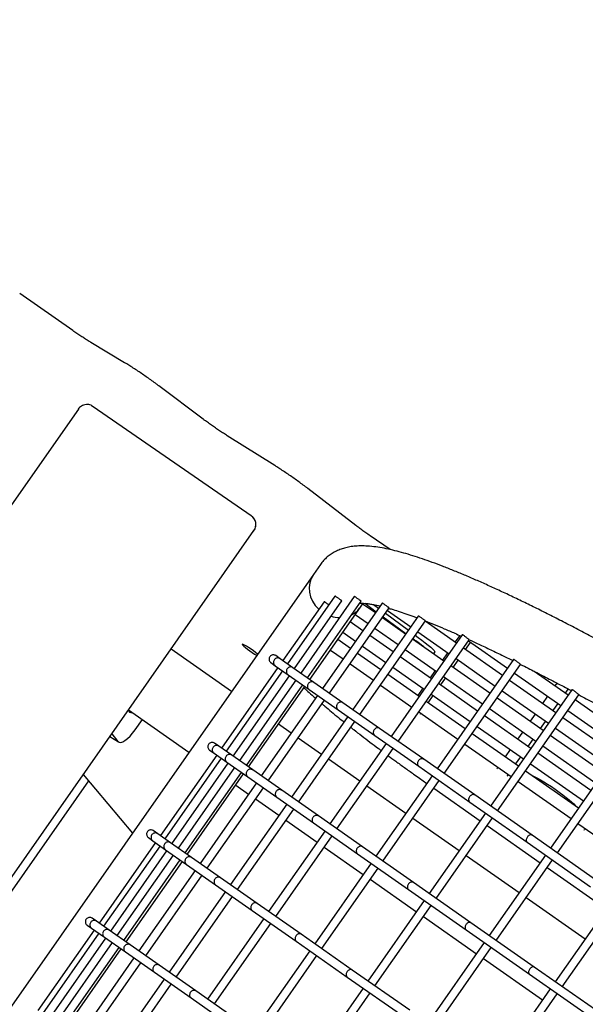
# Model space of a CAD drawing. Units: millimetres. Extents: x 2957 to 18905, y -4422 to 19505.
# Drawn here: x 13442 to 13707, y 2336 to 2797 of the extents above; entities that cross this region are included whole.
import ezdxf

# ---------------------------------------------------------------- set-up
doc = ezdxf.new("R2010")
doc.units = ezdxf.units.MM
doc.header["$PDSIZE"] = -1
doc.layers.add('размер', color=92, linetype='Continuous', lineweight=15)
doc.dimstyles.new('Размер М1.1', dxfattribs={"dimtxt": 300, "dimasz": 200, "dimexe": 1, "dimexo": 1, "dimgap": 50, "dimtad": 1, "dimdec": 0, "dimzin": 0, "dimtxsty": 'Standard', "dimcen": 2.5, "dimazin": 0, "dimtfac": 1, "dimtmove": 0, "dimatfit": 3, "dimfxl": 1, "dimtzin": 0, "dimarcsym": 0})

# ---------------------------------------------------------------- blocks, each defined once
blk = doc.blocks.new('_D_5')
at = {"layer": 'Defpoints', "color": 0, "transparency": 16777216}
for p in [(17808.04, 11132.82), (17808.04, 5050.41), (7390.3, 2122.33)]:
    blk.add_point(p, dxfattribs=at)
at = {"layer": 'размер', "color": 0, "lineweight": -2, "transparency": 16777216}
for p, q in [((7390.3, 2123.33), (7390.3, 11133.82)), ((17808.04, 5051.41), (17808.04, 11133.82)), ((7590.3, 11132.82), (17608.04, 11132.82))]:
    blk.add_line(p, q, dxfattribs=at)
at = {"layer": 'размер', "color": 0, "transparency": 16777216}
for points in [[(7590.3, 11166.15), (7590.3, 11099.49), (7390.3, 11132.82)], [(17608.04, 11166.15), (17608.04, 11099.49), (17808.04, 11132.82)]]:
    blk.add_solid(points, dxfattribs=at)
at = {"layer": 'размер', "color": 0, "transparency": 16777216, "insert": (12599.17, 11482.82), "char_height": 300, "attachment_point": 2}
blk.add_mtext('9950', dxfattribs=at)
blk = doc.blocks.new('_D_6')
at = {"layer": 'Defpoints', "color": 0, "transparency": 16777216}
for p in [(4377.03, 8300.98), (15873.93, 8300.98), (11561.96, -2911.61)]:
    blk.add_point(p, dxfattribs=at)
at = {"layer": 'размер', "color": 0, "lineweight": -2, "transparency": 16777216}
for p, q in [((15872.93, 8300.98), (4376.03, 8300.98)), ((4377.03, -2711.61), (4377.03, 8100.98)), ((11560.96, -2911.61), (4376.03, -2911.61))]:
    blk.add_line(p, q, dxfattribs=at)
at = {"layer": 'размер', "color": 0, "transparency": 16777216}
for points in [[(4343.69, 8100.98), (4410.36, 8100.98), (4377.03, 8300.98)], [(4343.69, -2711.61), (4410.36, -2711.61), (4377.03, -2911.61)]]:
    blk.add_solid(points, dxfattribs=at)
at = {"layer": 'размер', "color": 0, "transparency": 16777216, "insert": (4027.03, 2694.68), "char_height": 300, "attachment_point": 2, "rotation": 90}
blk.add_mtext('11000', dxfattribs=at)
blk = doc.blocks.new('*D14')
at = {"layer": 'Defpoints', "color": 0, "transparency": 16777216}
for p in [(15427.77, 10114.25), (3353.97, -4421.61), (12021.96, -4421.61)]:
    blk.add_point(p, dxfattribs=at)
at = {"layer": 'размер', "color": 0, "lineweight": -2, "transparency": 16777216}
for p, q in [((15426.77, 10114.25), (3352.97, 10114.25)), ((3353.97, 9914.25), (3353.97, -4221.61)), ((12020.96, -4421.61), (3352.97, -4421.61))]:
    blk.add_line(p, q, dxfattribs=at)
at = {"layer": 'размер', "color": 0, "transparency": 16777216}
for points in [[(3320.63, 9914.25), (3387.3, 9914.25), (3353.97, 10114.25)], [(3320.63, -4221.61), (3387.3, -4221.61), (3353.97, -4421.61)]]:
    blk.add_solid(points, dxfattribs=at)
at = {"layer": 'размер', "color": 0, "transparency": 16777216, "insert": (3153.97, 2846.32), "char_height": 300, "attachment_point": 5, "rotation": 90}
blk.add_mtext('14300', dxfattribs=at)
blk = doc.blocks.new('*D15')
at = {"layer": 'Defpoints', "color": 0, "transparency": 16777216}
for p in [(18904.96, 12182.69), (18904.96, 5275.97), (5457.84, 2528.81)]:
    blk.add_point(p, dxfattribs=at)
at = {"layer": 'размер', "color": 0, "lineweight": -2, "transparency": 16777216}
for p, q in [((5457.84, 2529.81), (5457.84, 12183.69)), ((5657.84, 12182.69), (18704.96, 12182.69)), ((18904.96, 5276.97), (18904.96, 12183.69))]:
    blk.add_line(p, q, dxfattribs=at)
at = {"layer": 'размер', "color": 0, "transparency": 16777216}
for points in [[(5657.84, 12216.02), (5657.84, 12149.36), (5457.84, 12182.69)], [(18704.96, 12216.02), (18704.96, 12149.36), (18904.96, 12182.69)]]:
    blk.add_solid(points, dxfattribs=at)
at = {"layer": 'размер', "color": 0, "transparency": 16777216, "insert": (12181.4, 12382.69), "char_height": 300, "attachment_point": 5}
blk.add_mtext('13000', dxfattribs=at)

msp = doc.modelspace()

# ---------------------------------------------------------------- linework, layer by layer
at = {"color": 7, "linetype": 'Continuous', "lineweight": 25}
for p, q in [((13466.67, 2651.5), (13441.83, 2668.89)), ((13490.97, 2636.46), (13475.22, 2645.91)), ((13527.78, 2610.01), (13507.01, 2625.59)), ((13469.3, 2614.77), (12957.65, 1884.05)), ((13476.25, 2616.01), (13550.16, 2564.93)), ((13561.29, 2588.33), (13539.07, 2602.24)), ((13599.25, 2560.3), (13576.71, 2577.61)), ((13550.16, 2564.93), (13550.31, 2564.83)), ((13039.28, 1826.23), (13551.56, 2557.84)), ((13615.26, 2548.99), (13605.92, 2555.44)), ((13582.64, 2541.99), (13579.42, 2537.39)), ((13579.42, 2537.39), (13070.86, 1811.1)), ((13589.4, 2527.25), (13567.2, 2495.54)), ((13598.5, 2527.01), (13573.42, 2491.19)), ((13584.37, 2524.59), (13565.07, 2497.03)), ((13570.48, 2493.25), (13592.7, 2524.99)), ((13576.69, 2488.89), (13601.82, 2524.78)), ((13577.69, 2488.2), (13601.37, 2522.02)), ((13611.57, 2523.87), (13583.66, 2484.01)), ((13586.94, 2481.72), (13614.9, 2521.65)), ((13601.37, 2522.02), (13602.67, 2523.87)), ((13608.39, 2519.33), (13602.42, 2523.51)), ((13603.39, 2523.83), (13608.78, 2519.88)), ((13607.58, 2523.22), (13609.92, 2521.51)), ((13628.49, 2517.86), (13597.84, 2474.09)), ((13598.98, 2518.6), (13604.95, 2514.41)), ((13622.56, 2509.4), (13611.67, 2517.03)), ((13612.01, 2517.52), (13622.74, 2509.65)), ((13613.15, 2519.15), (13623.88, 2511.28)), ((13614.05, 2520.43), (13624.94, 2512.8)), ((13602.57, 2511.02), (13596.6, 2515.2)), ((13601.11, 2471.79), (13631.81, 2515.63)), ((13608.23, 2512.12), (13619.12, 2504.49)), ((13646.34, 2505.14), (13631.66, 2515.42)), ((13593.16, 2510.28), (13599.13, 2506.1)), ((13616.74, 2501.09), (13605.85, 2508.72)), ((13649.07, 2509.04), (13615.79, 2461.52)), ((13640.52, 2496.83), (13625.84, 2507.11)), ((13625.97, 2507.29), (13627.37, 2506.27)), ((13627.11, 2508.92), (13628.51, 2507.9)), ((13628.22, 2510.51), (13642.9, 2500.23)), ((13647.92, 2508.78), (13645.69, 2505.6)), ((13541.06, 2482.61), (13512.76, 2502.43)), ((13596.75, 2502.7), (13590.78, 2506.89)), ((13602.41, 2503.81), (13613.3, 2496.18)), ((13619.07, 2459.22), (13652.39, 2506.8)), ((13667.9, 2490.05), (13649.62, 2502.85)), ((13650.61, 2502.16), (13652.98, 2505.55)), ((13652, 2506.25), (13670.28, 2493.45)), ((13563.82, 2497.91), (13561.75, 2499.35)), ((13569.82, 2493.71), (13563.82, 2497.91)), ((13587.34, 2501.97), (13593.31, 2497.79)), ((13610.92, 2492.78), (13600.03, 2500.41)), ((13634.7, 2488.52), (13620.02, 2498.8)), ((13622.4, 2502.2), (13637.08, 2491.92)), ((13635.72, 2500.19), (13636.23, 2500.91)), ((13642.25, 2500.68), (13639.87, 2497.29)), ((13646.18, 2497.93), (13664.46, 2485.13)), ((13562.78, 2493.75), (13536.4, 2456.07)), ((13559.46, 2496.08), (13561.52, 2494.63)), ((13561.52, 2494.63), (13567.52, 2490.43)), ((13579.65, 2486.82), (13569.82, 2493.71)), ((13596.59, 2495.49), (13607.48, 2487.87)), ((13616.58, 2493.88), (13631.26, 2483.6)), ((13673.11, 2497.49), (13637.35, 2446.42)), ((13640.63, 2444.13), (13676.42, 2495.24)), ((13662.08, 2481.74), (13643.8, 2494.54)), ((13644.79, 2493.85), (13647.16, 2497.24)), ((13564.9, 2492.26), (13538.52, 2454.58)), ((13541.8, 2452.29), (13568.18, 2489.97)), ((13567.52, 2490.43), (13577.36, 2483.55)), ((13628.88, 2480.21), (13614.2, 2490.49)), ((13636.43, 2492.37), (13634.05, 2488.97)), ((13638.97, 2485.53), (13641.34, 2488.93)), ((13640.36, 2489.62), (13658.64, 2476.82)), ((13673.55, 2491.15), (13695.22, 2475.98)), ((13698.66, 2480.9), (13682.84, 2491.97)), ((13571.12, 2487.91), (13544.74, 2450.23)), ((13548.01, 2447.94), (13574.4, 2485.62)), ((13549.01, 2447.24), (13575.39, 2484.92)), ((13593.22, 2477.32), (13579.65, 2486.82)), ((13610.76, 2485.57), (13625.44, 2475.29)), ((13630.61, 2484.06), (13628.23, 2480.66)), ((13656.26, 2473.42), (13637.98, 2486.23)), ((13692.84, 2472.58), (13671.18, 2487.75)), ((13693.37, 2486.52), (13692.47, 2485.23)), ((13581.37, 2480.74), (13554.98, 2443.06)), ((13577.36, 2483.55), (13590.93, 2474.04)), ((13633.15, 2477.22), (13635.52, 2480.62)), ((13634.54, 2481.31), (13652.82, 2468.51)), ((13700.37, 2483.33), (13662.29, 2428.96)), ((13687.02, 2464.27), (13665.36, 2479.44)), ((13665.57, 2426.66), (13703.67, 2481.07)), ((13667.73, 2482.84), (13689.4, 2467.67)), ((13689.03, 2480.32), (13686.65, 2476.92)), ((13697.38, 2481.79), (13698.72, 2483.7)), ((13558.26, 2440.76), (13584.65, 2478.44)), ((13610.4, 2465.29), (13593.22, 2477.32)), ((13624.79, 2475.75), (13624.66, 2475.56)), ((13650.44, 2465.11), (13632.16, 2477.91)), ((13691.56, 2473.48), (13693.94, 2476.88)), ((13726.74, 2461.24), (13701.94, 2478.6)), ((13492.81, 2473.94), (13521.11, 2454.12)), ((13595.54, 2470.81), (13569.16, 2433.13)), ((13590.93, 2474.04), (13608.11, 2462.01)), ((13628.72, 2473), (13647, 2460.2)), ((13629.47, 2471.98), (13629.7, 2472.31)), ((13681.2, 2455.96), (13659.54, 2471.13)), ((13661.91, 2474.53), (13683.58, 2459.36)), ((13683.21, 2472), (13680.83, 2468.61)), ((13720.92, 2452.92), (13696.12, 2470.29)), ((13698.5, 2473.69), (13723.3, 2456.32)), ((13495.87, 2464.56), (13499.27, 2469.41)), ((13568.99, 2463.06), (13563.01, 2467.24)), ((13572.43, 2430.84), (13598.82, 2468.52)), ((13656.09, 2466.21), (13677.76, 2451.04)), ((13685.74, 2465.17), (13688.12, 2468.56)), ((13730.57, 2466.71), (13690.37, 2409.3)), ((13484.12, 2461.52), (13488.1, 2458.96)), ((13484.92, 2462.67), (13487.82, 2459.21)), ((13608.11, 2462.01), (13628.74, 2447.57)), ((13631.03, 2450.84), (13610.4, 2465.29)), ((13675.38, 2447.65), (13653.71, 2462.82)), ((13677.39, 2463.69), (13675.01, 2460.3)), ((13715.1, 2444.61), (13690.3, 2461.98)), ((13692.68, 2465.37), (13717.48, 2448.01)), ((13693.65, 2407), (13733.86, 2464.43)), ((13535.14, 2456.95), (13533.08, 2458.4)), ((13541.14, 2452.75), (13535.14, 2456.95)), ((13583.16, 2453.13), (13572.26, 2460.76)), ((13613.5, 2458.24), (13587.11, 2420.56)), ((13650.27, 2457.9), (13671.94, 2442.73)), ((13679.92, 2456.85), (13682.3, 2460.25)), ((13686.86, 2457.06), (13711.66, 2439.7)), ((13534.1, 2452.8), (13507.72, 2415.11)), ((13530.78, 2455.12), (13532.84, 2453.68)), ((13532.84, 2453.68), (13538.84, 2449.47)), ((13550.97, 2445.87), (13541.14, 2452.75)), ((13590.39, 2418.26), (13616.77, 2455.95)), ((13671.57, 2455.38), (13669.19, 2451.98)), ((13674.1, 2448.54), (13676.48, 2451.94)), ((13709.28, 2436.3), (13684.48, 2453.66)), ((13536.23, 2451.31), (13509.84, 2413.63)), ((13513.12, 2411.33), (13539.5, 2449.01)), ((13538.84, 2449.47), (13548.68, 2442.59)), ((13601.12, 2440.56), (13586.44, 2450.84)), ((13628.74, 2447.57), (13652.62, 2430.84)), ((13654.92, 2434.12), (13631.03, 2450.84)), ((13665.75, 2447.07), (13665.42, 2446.6)), ((13681.04, 2448.75), (13705.84, 2431.39)), ((13471.61, 2443.66), (13494.59, 2416.25)), ((13542.44, 2446.95), (13516.06, 2409.27)), ((13519.34, 2406.98), (13545.72, 2444.66)), ((13520.33, 2406.28), (13546.72, 2443.96)), ((13548.68, 2442.59), (13562.25, 2433.09)), ((13564.54, 2436.36), (13550.97, 2445.87)), ((13635.06, 2443.14), (13608.67, 2405.46)), ((13665.29, 2446.39), (13665.42, 2446.6)), ((13670.33, 2443.16), (13670.18, 2442.96)), ((13670.33, 2443.16), (13670.66, 2443.63)), ((13703.46, 2427.99), (13678.66, 2445.35)), ((13474.06, 2440.74), (13122.81, 1939.1)), ((13552.69, 2439.78), (13526.31, 2402.1)), ((13543.07, 2438.75), (13549.04, 2434.57)), ((13622.68, 2425.46), (13604.39, 2438.26)), ((13611.95, 2403.17), (13638.33, 2440.85)), ((13629.07, 2441.98), (13632.54, 2439.55)), ((13675.22, 2440.44), (13700.02, 2423.07)), ((13529.58, 2399.8), (13555.97, 2437.48)), ((13581.72, 2424.33), (13564.54, 2436.36)), ((13635.82, 2437.26), (13657.48, 2422.09)), ((13681.83, 2415.28), (13654.92, 2434.12)), ((13566.86, 2429.85), (13540.48, 2392.17)), ((13552.32, 2432.27), (13563.21, 2424.64)), ((13562.25, 2433.09), (13579.43, 2421.06)), ((13652.62, 2430.84), (13679.53, 2412)), ((13543.76, 2389.88), (13570.14, 2427.56)), ((13602.35, 2409.89), (13581.72, 2424.33)), ((13660, 2425.68), (13633.61, 2388)), ((13566.49, 2422.35), (13581.17, 2412.07)), ((13579.43, 2421.06), (13600.06, 2406.61)), ((13647.62, 2408), (13625.95, 2423.17)), ((13636.89, 2385.7), (13663.28, 2423.38)), ((13660.76, 2419.79), (13685.56, 2402.43)), ((13703.29, 2420.78), (13730.94, 2401.42)), ((13506.46, 2415.99), (13504.4, 2417.44)), ((13512.46, 2411.79), (13506.46, 2415.99)), ((13584.82, 2417.28), (13558.43, 2379.6)), ((13561.71, 2377.31), (13588.1, 2414.99)), ((13711.51, 2394.49), (13681.83, 2415.28)), ((13706.24, 2417.71), (13706.38, 2417.92)), ((13706.7, 2418.39), (13706.38, 2417.92)), ((13505.42, 2411.84), (13479.04, 2374.16)), ((13507.55, 2410.35), (13481.16, 2372.67)), ((13502.1, 2414.16), (13504.16, 2412.72)), ((13504.16, 2412.72), (13510.17, 2408.52)), ((13522.29, 2404.91), (13512.46, 2411.79)), ((13679.53, 2412), (13709.22, 2391.21)), ((13484.44, 2370.37), (13510.82, 2408.06)), ((13513.76, 2406), (13487.38, 2368.32)), ((13510.17, 2408.52), (13520, 2401.63)), ((13584.45, 2409.78), (13602.73, 2396.97)), ((13600.06, 2406.61), (13623.94, 2389.89)), ((13626.24, 2393.16), (13602.35, 2409.89)), ((13675.69, 2388.34), (13650.9, 2405.7)), ((13688.07, 2406.02), (13661.69, 2368.34)), ((13490.66, 2366.02), (13517.04, 2403.7)), ((13491.65, 2365.32), (13518.04, 2403)), ((13520, 2401.63), (13533.57, 2392.13)), ((13535.86, 2395.41), (13522.29, 2404.91)), ((13606.38, 2402.19), (13579.99, 2364.51)), ((13664.97, 2366.04), (13691.35, 2403.73)), ((13524.01, 2398.82), (13497.63, 2361.14)), ((13500.9, 2358.85), (13527.29, 2396.53)), ((13583.27, 2362.21), (13609.65, 2399.89)), ((13688.84, 2400.13), (13716.48, 2380.77)), ((13533.57, 2392.13), (13550.75, 2380.1)), ((13553.05, 2383.37), (13535.86, 2395.41)), ((13606, 2394.68), (13627.67, 2379.51)), ((13653.15, 2374.32), (13626.24, 2393.16)), ((13538.18, 2388.9), (13511.8, 2351.22)), ((13623.94, 2389.89), (13650.86, 2371.04)), ((13515.08, 2348.92), (13541.46, 2386.6)), ((13573.68, 2368.93), (13553.05, 2383.37)), ((13631.32, 2384.72), (13604.94, 2347.04)), ((13706.62, 2366.68), (13678.97, 2386.04)), ((13719, 2384.37), (13692.62, 2346.68)), ((13550.75, 2380.1), (13571.38, 2365.65)), ((13608.21, 2344.75), (13634.6, 2382.43)), ((13695.89, 2344.39), (13722.28, 2382.07)), ((13477.78, 2375.04), (13475.72, 2376.48)), ((13483.78, 2370.83), (13477.78, 2375.04)), ((13556.14, 2376.32), (13529.76, 2338.64)), ((13533.03, 2336.35), (13559.42, 2374.03)), ((13630.95, 2377.22), (13655.75, 2359.85)), ((13682.84, 2353.53), (13653.15, 2374.32)), ((13476.74, 2370.88), (13450.36, 2333.2)), ((13478.87, 2369.39), (13452.48, 2331.71)), ((13473.42, 2373.2), (13475.49, 2371.76)), ((13475.49, 2371.76), (13481.49, 2367.56)), ((13493.61, 2363.95), (13483.78, 2370.83)), ((13597.56, 2352.21), (13573.68, 2368.93)), ((13650.86, 2371.04), (13680.54, 2350.26)), ((13455.76, 2329.42), (13482.14, 2367.1)), ((13485.09, 2365.04), (13458.7, 2327.36)), ((13481.49, 2367.56), (13491.32, 2360.67)), ((13571.38, 2365.65), (13595.26, 2348.93)), ((13659.4, 2365.06), (13633.01, 2327.38)), ((13461.98, 2325.06), (13488.36, 2362.74)), ((13462.97, 2324.37), (13489.36, 2362.05)), ((13491.32, 2360.67), (13504.89, 2351.17)), ((13507.18, 2354.45), (13493.61, 2363.95)), ((13577.7, 2361.23), (13551.31, 2323.55)), ((13636.29, 2325.09), (13662.67, 2362.77)), ((13495.33, 2357.86), (13468.95, 2320.18)), ((13472.22, 2317.89), (13498.61, 2355.57)), ((13554.59, 2321.25), (13580.98, 2358.93)), ((13659.02, 2357.56), (13686.67, 2338.2)), ((13504.89, 2351.17), (13522.07, 2339.14)), ((13524.37, 2342.42), (13507.18, 2354.45)), ((13624.47, 2333.36), (13597.56, 2352.21)), ((13715.01, 2331), (13682.84, 2353.53)), ((13509.51, 2347.94), (13483.12, 2310.26)), ((13595.26, 2348.93), (13622.18, 2330.09)), ((13680.54, 2350.26), (13712.72, 2327.72)), ((13486.4, 2307.96), (13512.78, 2345.65)), ((13545, 2327.97), (13524.37, 2342.42)), ((13602.64, 2343.76), (13576.26, 2306.08)), ((13579.53, 2303.79), (13605.92, 2341.47)), ((13690.32, 2343.41), (13663.94, 2305.73)), ((13667.21, 2303.43), (13693.6, 2341.11)), ((13522.07, 2339.14), (13542.7, 2324.7))]:
    msp.add_line(p, q, dxfattribs=at)
at = {"color": 7, "linetype": 'Continuous', "lineweight": 25, "flags": 128}
for points in [[(13475.27, 2616.54), (13475.4, 2616.49), (13476.25, 2616.01)], [(13628.51, 2507.9), (13630.21, 2506.62), (13631.78, 2505.4), (13633.17, 2504.26), (13634.34, 2503.25), (13635.25, 2502.38), (13635.88, 2501.69), (13636.21, 2501.2), (13636.23, 2500.91)], [(13553.26, 2500.03), (13553.16, 2500.11), (13552.29, 2500.82), (13551.27, 2501.59), (13550.16, 2502.38), (13549.05, 2503.12), (13548.02, 2503.76), (13547.15, 2504.25), (13546.51, 2504.56), (13546.13, 2504.66), (13546.05, 2504.55), (13546.27, 2504.23), (13546.79, 2503.73), (13547.55, 2503.08), (13548.5, 2502.33), (13549.58, 2501.55), (13550.7, 2500.78), (13551.77, 2500.08), (13552.73, 2499.5), (13552.84, 2499.44)], [(13487.82, 2459.21), (13488.38, 2458.82), (13489.15, 2458.76), (13490.08, 2459.03), (13491.15, 2459.62), (13492.31, 2460.5), (13493.51, 2461.65), (13494.72, 2463.02), (13495.87, 2464.56)], [(13681.65, 2443.26), (13682.21, 2443.09), (13683.14, 2442.68), (13684.32, 2442.07), (13685.72, 2441.28), (13687.3, 2440.33), (13689.01, 2439.25), (13690.81, 2438.06), (13692.63, 2436.8), (13694.43, 2435.52), (13696.16, 2434.24), (13697.75, 2433.01), (13699.18, 2431.85), (13700.39, 2430.81), (13701.35, 2429.92), (13702.03, 2429.19), (13702.36, 2428.76)]]:
    msp.add_lwpolyline(points, dxfattribs=at)
at = {"color": 7, "linetype": 'Continuous', "lineweight": 25}
for centre, radius, start, end in [((13547.46, 2560.72), 5, 324.9488, 55.2975), ((13570.04, 2427.64), 97.31, 51.3128, 53.9016), ((13493.95, 2473.79), 1.09, 174.5869, 295.4131)]:
    msp.add_arc(centre, radius, start, end, dxfattribs=at)
for start_param, end_param in [(3.141593, 4.562575), (5.853917, 6.283185), (5.062344, 5.369413)]:
    msp.add_ellipse((13590.4, 2529.7), major_axis=(10.98, -7.69), ratio=0.903189, start_param=start_param, end_param=end_param, dxfattribs=at)
for points, knots in [([(13475.22, 2645.91), (13474.94, 2646.08), (13474.14, 2646.56), (13472.7, 2647.46), (13470.91, 2648.62), (13469.06, 2649.85), (13467.64, 2650.82), (13466.85, 2651.37), (13466.67, 2651.5)], [0, 0, 0, 0, 0.110788, 0.317113, 0.525901, 0.736832, 0.938476, 1, 1, 1, 1]), ([(13507.01, 2625.59), (13506.65, 2625.86), (13505.59, 2626.65), (13503.78, 2627.97), (13501.59, 2629.53), (13499.37, 2631.06), (13497.17, 2632.54), (13495, 2633.96), (13492.91, 2635.28), (13491.61, 2636.07), (13490.97, 2636.46)], [0, 0, 0, 0, 0.069999, 0.203492, 0.336677, 0.469731, 0.60287, 0.736315, 0.870379, 1, 1, 1, 1]), ([(13475.26, 2616.54), (13474.92, 2616.65), (13474.21, 2616.89), (13473.01, 2616.93), (13471.8, 2616.69), (13470.72, 2616.17), (13469.9, 2615.5), (13469.44, 2615.01), (13469.28, 2614.73), (13469.28, 2614.73)], [0, 0, 0, 0, 0.157686, 0.332796, 0.528949, 0.702224, 0.857998, 0.999907, 1, 1, 1, 1]), ([(13539.07, 2602.24), (13538.76, 2602.43), (13537.88, 2602.99), (13536.35, 2603.98), (13534.47, 2605.24), (13532.55, 2606.55), (13530.65, 2607.9), (13529.05, 2609.06), (13528.12, 2609.76), (13527.78, 2610.01)], [0, 0, 0, 0, 0.086126, 0.248403, 0.411839, 0.576194, 0.740965, 0.905685, 1, 1, 1, 1]), ([(13576.71, 2577.61), (13576.36, 2577.88), (13575.34, 2578.66), (13573.57, 2579.97), (13571.41, 2581.54), (13569.21, 2583.09), (13567, 2584.61), (13564.8, 2586.08), (13562.89, 2587.32), (13561.74, 2588.05), (13561.29, 2588.33)], [0, 0, 0, 0, 0.073197, 0.213165, 0.352539, 0.491543, 0.630466, 0.769516, 0.908946, 1, 1, 1, 1]), ([(13551.52, 2557.82), (13551.65, 2558.01), (13552.01, 2558.5), (13552.34, 2559.45), (13552.51, 2560.6), (13552.39, 2561.8), (13552.01, 2562.92), (13551.57, 2563.55), (13551.36, 2563.83)], [0, 0, 0, 0, 0.108137, 0.279932, 0.460833, 0.645177, 0.835863, 1, 1, 1, 1]), ([(13605.92, 2555.44), (13605.59, 2555.67), (13604.61, 2556.35), (13603.02, 2557.49), (13601.21, 2558.81), (13599.97, 2559.74), (13599.34, 2560.22), (13599.25, 2560.3)], [0, 0, 0, 0, 0.144388, 0.419268, 0.693936, 0.951893, 1, 1, 1, 1]), ([(14393.92, 2016.25), (14393.24, 2016.98), (14391.23, 2019.14), (14387.73, 2022.81), (14383.32, 2027.33), (14378.69, 2031.98), (14373.84, 2036.75), (14368.77, 2041.65), (14363.48, 2046.68), (14357.97, 2051.83), (14352.26, 2057.1), (14346.33, 2062.49), (14340.2, 2067.99), (14333.86, 2073.62), (14327.33, 2079.35), (14320.6, 2085.19), (14313.68, 2091.13), (14306.57, 2097.18), (14299.27, 2103.33), (14291.8, 2109.57), (14284.15, 2115.9), (14276.34, 2122.32), (14268.35, 2128.82), (14260.21, 2135.4), (14251.91, 2142.06), (14243.45, 2148.79), (14234.86, 2155.59), (14226.12, 2162.45), (14217.25, 2169.38), (14208.24, 2176.35), (14199.12, 2183.38), (14189.87, 2190.46), (14180.52, 2197.57), (14171.05, 2204.73), (14161.49, 2211.91), (14151.83, 2219.13), (14142.08, 2226.37), (14132.25, 2233.63), (14122.34, 2240.91), (14112.36, 2248.2), (14102.32, 2255.49), (14092.22, 2262.79), (14082.06, 2270.08), (14071.87, 2277.37), (14061.63, 2284.64), (14051.36, 2291.9), (14041.06, 2299.14), (14030.75, 2306.35), (14020.42, 2313.53), (14010.08, 2320.68), (13999.75, 2327.79), (13989.42, 2334.85), (13979.1, 2341.87), (13968.8, 2348.84), (13958.53, 2355.75), (13948.29, 2362.6), (13938.08, 2369.38), (13927.92, 2376.09), (13917.81, 2382.73), (13907.76, 2389.3), (13897.78, 2395.78), (13887.86, 2402.17), (13878.02, 2408.48), (13868.26, 2414.69), (13858.58, 2420.8), (13849, 2426.82), (13839.53, 2432.73), (13830.15, 2438.53), (13820.89, 2444.21), (13811.75, 2449.78), (13802.72, 2455.24), (13793.83, 2460.57), (13785.07, 2465.77), (13776.45, 2470.84), (13767.97, 2475.79), (13759.64, 2480.59), (13751.46, 2485.26), (13743.44, 2489.79), (13735.59, 2494.18), (13727.9, 2498.42), (13720.39, 2502.51), (13713.05, 2506.45), (13705.89, 2510.23), (13698.92, 2513.86), (13692.13, 2517.34), (13685.53, 2520.65), (13679.12, 2523.8), (13672.91, 2526.79), (13666.9, 2529.62), (13661.08, 2532.28), (13655.47, 2534.77), (13650.06, 2537.09), (13644.84, 2539.24), (13639.82, 2541.23), (13635, 2543.04), (13630.36, 2544.67), (13625.9, 2546.13), (13621.62, 2547.42), (13617.48, 2548.51), (13613.46, 2549.42), (13609.54, 2550.12), (13605.81, 2550.56), (13602.36, 2550.73), (13599.3, 2550.63), (13596.57, 2550.31), (13594.1, 2549.78), (13591.82, 2549.05), (13589.7, 2548.11), (13587.72, 2546.97), (13585.83, 2545.56), (13584.1, 2543.91), (13583.11, 2542.61), (13582.64, 2541.99)], [0, 0, 0, 0, 0.004903, 0.014438, 0.02394, 0.033411, 0.042856, 0.052281, 0.061687, 0.071078, 0.080456, 0.089823, 0.09918, 0.108529, 0.117871, 0.127206, 0.136536, 0.145861, 0.155181, 0.164498, 0.173811, 0.183121, 0.192429, 0.201734, 0.211036, 0.220337, 0.229636, 0.238933, 0.248229, 0.257523, 0.266816, 0.276108, 0.285399, 0.294689, 0.303979, 0.313267, 0.322555, 0.331843, 0.341129, 0.350416, 0.359702, 0.368988, 0.378273, 0.387558, 0.396843, 0.406128, 0.415413, 0.424698, 0.433982, 0.443267, 0.452552, 0.461837, 0.471123, 0.480408, 0.489694, 0.49898, 0.508267, 0.517553, 0.526841, 0.536129, 0.545418, 0.554707, 0.563998, 0.573289, 0.582581, 0.591874, 0.601169, 0.610465, 0.619762, 0.629061, 0.638362, 0.647664, 0.656969, 0.666277, 0.675587, 0.6849, 0.694217, 0.703537, 0.712862, 0.722191, 0.731526, 0.740867, 0.750215, 0.759571, 0.768936, 0.778312, 0.787701, 0.797103, 0.806523, 0.815963, 0.825426, 0.834919, 0.844447, 0.854018, 0.863642, 0.873334, 0.883112, 0.893001, 0.903034, 0.913257, 0.923724, 0.934478, 0.944334, 0.953073, 0.960688, 0.96743, 0.973527, 0.979159, 0.984466, 0.989558, 0.994969, 1, 1, 1, 1]), ([(13592.68, 2525), (13592.69, 2525.01), (13592.74, 2525.01), (13592.6, 2525.13), (13592.3, 2525.34), (13591.84, 2525.65), (13591.3, 2526.02), (13590.74, 2526.41), (13590.23, 2526.79), (13589.8, 2527.09), (13589.53, 2527.25), (13589.4, 2527.3), (13589.41, 2527.25), (13589.41, 2527.25)], [0, 0, 0, 0, 0.031577, 0.13872, 0.245118, 0.351998, 0.459309, 0.566553, 0.673774, 0.781104, 0.888108, 0.994549, 1, 1, 1, 1]), ([(13601.8, 2524.79), (13601.8, 2524.8), (13601.82, 2524.82), (13601.62, 2524.96), (13601.26, 2525.2), (13600.77, 2525.54), (13600.22, 2525.93), (13599.67, 2526.32), (13599.19, 2526.68), (13598.81, 2526.93), (13598.57, 2527.05), (13598.53, 2527.02), (13598.52, 2527)], [0, 0, 0, 0, 0.06716, 0.173639, 0.280275, 0.387458, 0.494697, 0.60184, 0.709113, 0.816264, 0.922785, 1, 1, 1, 1]), ([(13584.52, 2524.55), (13584.45, 2524.59), (13584.37, 2524.63), (13584.38, 2524.59), (13584.38, 2524.58)], [0, 0, 0, 0, 0.887329, 1, 1, 1, 1]), ([(13586.53, 2523.15), (13586.47, 2523.19), (13586.23, 2523.35), (13585.78, 2523.66), (13585.26, 2524.04), (13584.8, 2524.38), (13584.62, 2524.49), (13584.52, 2524.55)], [0, 0, 0, 0, 0.080941, 0.305999, 0.530823, 0.755853, 1, 1, 1, 1]), ([(13601.17, 2523.85), (13601.29, 2523.86), (13601.55, 2523.89), (13602.31, 2523.89), (13603.4, 2523.84), (13604.82, 2523.69), (13606.56, 2523.43), (13608.5, 2523.07), (13609.97, 2522.72), (13610.65, 2522.56)], [0, 0, 0, 0, 0.115087, 0.253079, 0.396831, 0.546309, 0.701204, 0.861034, 1, 1, 1, 1]), ([(13614.88, 2521.66), (13614.88, 2521.67), (13614.89, 2521.68), (13614.68, 2521.83), (13614.31, 2522.08), (13613.82, 2522.42), (13613.27, 2522.82), (13612.73, 2523.22), (13612.25, 2523.57), (13611.87, 2523.81), (13611.64, 2523.92), (13611.61, 2523.88), (13611.59, 2523.86)], [0, 0, 0, 0, 0.072284, 0.178757, 0.285649, 0.392889, 0.500036, 0.607195, 0.714497, 0.821425, 0.927654, 1, 1, 1, 1]), ([(13614.77, 2521.47), (13615.41, 2521.28), (13617.04, 2520.82), (13619.98, 2519.88), (13623.57, 2518.65), (13626.23, 2517.7), (13627.76, 2517.12), (13627.92, 2517.06)], [0, 0, 0, 0, 0.167711, 0.431394, 0.698492, 0.968426, 1, 1, 1, 1]), ([(13631.8, 2515.64), (13631.8, 2515.64), (13631.84, 2515.63), (13631.72, 2515.72), (13631.43, 2515.92), (13630.99, 2516.23), (13630.47, 2516.61), (13629.93, 2517.02), (13629.41, 2517.41), (13628.97, 2517.71), (13628.66, 2517.87), (13628.5, 2517.91), (13628.5, 2517.86), (13628.5, 2517.85)], [0, 0, 0, 0, 0.01687, 0.123501, 0.230374, 0.337609, 0.444774, 0.551928, 0.659286, 0.766381, 0.872628, 0.978758, 1, 1, 1, 1]), ([(13631.79, 2515.58), (13633.17, 2515.03), (13636.01, 2513.9), (13640.62, 2511.98), (13644.85, 2510.16), (13647.61, 2508.92), (13648.66, 2508.46)], [0, 0, 0, 0, 0.265961, 0.546748, 0.828909, 1, 1, 1, 1]), ([(13652.36, 2506.82), (13652.37, 2506.82), (13652.38, 2506.82), (13652.2, 2506.95), (13651.86, 2507.2), (13651.39, 2507.55), (13650.86, 2507.95), (13650.32, 2508.37), (13649.82, 2508.73), (13649.42, 2508.98), (13649.15, 2509.09), (13649.1, 2509.05), (13649.08, 2509.03)], [0, 0, 0, 0, 0.05755, 0.16433, 0.271464, 0.378583, 0.485641, 0.592953, 0.700221, 0.8066, 0.912287, 1, 1, 1, 1]), ([(13652.32, 2506.8), (13653.57, 2506.23), (13656.61, 2504.85), (13661.7, 2502.44), (13667.26, 2499.77), (13671.04, 2497.9), (13672.79, 2497.04)], [0, 0, 0, 0, 0.195815, 0.476577, 0.758021, 1, 1, 1, 1]), ([(13561.75, 2499.35), (13561.56, 2499.46), (13561.18, 2499.68), (13560.5, 2499.74), (13559.84, 2499.59), (13559.27, 2499.22), (13558.84, 2498.68), (13558.61, 2498.03), (13558.61, 2497.34), (13558.85, 2496.71), (13559.16, 2496.27), (13559.41, 2496.13), (13559.47, 2496.1)], [0, 0, 0, 0, 0.10602, 0.212022, 0.318535, 0.426094, 0.534639, 0.643677, 0.752485, 0.860434, 0.967285, 1, 1, 1, 1]), ([(13563.82, 2497.91), (13563.63, 2498.02), (13563.25, 2498.23), (13562.58, 2498.29), (13561.93, 2498.14), (13561.35, 2497.77), (13560.92, 2497.24), (13560.69, 2496.58), (13560.69, 2495.89), (13560.92, 2495.26), (13561.23, 2494.83), (13561.48, 2494.69), (13561.53, 2494.65)], [0, 0, 0, 0, 0.10523, 0.210434, 0.316421, 0.424044, 0.53323, 0.643221, 0.752869, 0.861162, 0.967713, 1, 1, 1, 1]), ([(13569.82, 2493.71), (13569.63, 2493.81), (13569.25, 2494.02), (13568.59, 2494.08), (13567.95, 2493.92), (13567.38, 2493.56), (13566.95, 2493.02), (13566.71, 2492.37), (13566.7, 2491.68), (13566.93, 2491.05), (13567.23, 2490.62), (13567.48, 2490.48), (13567.54, 2490.45)], [0, 0, 0, 0, 0.10523, 0.210434, 0.316421, 0.424044, 0.53323, 0.643221, 0.752869, 0.861162, 0.967713, 1, 1, 1, 1]), ([(13676.41, 2495.25), (13676.4, 2495.26), (13676.38, 2495.28), (13676.13, 2495.47), (13675.74, 2495.77), (13675.25, 2496.15), (13674.71, 2496.58), (13674.19, 2496.98), (13673.72, 2497.3), (13673.36, 2497.49), (13673.15, 2497.55), (13673.14, 2497.49), (13673.13, 2497.47)], [0, 0, 0, 0, 0.096432, 0.203496, 0.310603, 0.417608, 0.524875, 0.632344, 0.739061, 0.844596, 0.950353, 1, 1, 1, 1]), ([(13676.41, 2495.23), (13677.58, 2494.64), (13680.85, 2493.01), (13686.43, 2490.15), (13693.15, 2486.65), (13697.72, 2484.25), (13700.1, 2482.97), (13700.11, 2482.96)], [0, 0, 0, 0, 0.15729, 0.437405, 0.717886, 0.998683, 1, 1, 1, 1]), ([(13574.96, 2484.3), (13575.34, 2483.94), (13576.53, 2482.81), (13578.35, 2481.17), (13579.87, 2479.84), (13580.41, 2479.37)], [0, 0, 0, 0, 0.231715, 0.725473, 1, 1, 1, 1]), ([(13579.65, 2486.82), (13579.56, 2486.88), (13579.3, 2487.04), (13578.78, 2487.17), (13578.13, 2487.12), (13577.52, 2486.86), (13577.02, 2486.4), (13576.67, 2485.8), (13576.54, 2485.12), (13576.64, 2484.46), (13576.92, 2483.9), (13577.23, 2483.66), (13577.37, 2483.56)], [0, 0, 0, 0, 0.052025, 0.157106, 0.262421, 0.369136, 0.477542, 0.587212, 0.697142, 0.806181, 0.913577, 1, 1, 1, 1]), ([(13703.65, 2481.08), (13703.65, 2481.09), (13703.64, 2481.1), (13703.41, 2481.28), (13703.05, 2481.57), (13702.57, 2481.96), (13702.05, 2482.4), (13701.52, 2482.81), (13701.04, 2483.13), (13700.66, 2483.33), (13700.43, 2483.39), (13700.4, 2483.34), (13700.39, 2483.32)], [0, 0, 0, 0, 0.084463, 0.191532, 0.29852, 0.405511, 0.512937, 0.62046, 0.726878, 0.831974, 0.937555, 1, 1, 1, 1]), ([(13703.62, 2481.08), (13704.8, 2480.45), (13708.35, 2478.55), (13714.46, 2475.22), (13721.95, 2471.1), (13727.25, 2468.15), (13730.11, 2466.53), (13730.35, 2466.4)], [0, 0, 0, 0, 0.139328, 0.417405, 0.695691, 0.974162, 1, 1, 1, 1]), ([(13583.46, 2476.74), (13583.86, 2476.4), (13585.25, 2475.21), (13587.82, 2473.07), (13590.85, 2470.59), (13592.89, 2468.96), (13593.76, 2468.27)], [0, 0, 0, 0, 0.12918, 0.448212, 0.765367, 1, 1, 1, 1]), ([(13593.22, 2477.32), (13593.14, 2477.37), (13592.88, 2477.53), (13592.38, 2477.65), (13591.74, 2477.59), (13591.14, 2477.32), (13590.64, 2476.86), (13590.3, 2476.26), (13590.16, 2475.59), (13590.25, 2474.93), (13590.51, 2474.39), (13590.81, 2474.16), (13590.94, 2474.06)], [0, 0, 0, 0, 0.052025, 0.157106, 0.262421, 0.369136, 0.477542, 0.587212, 0.697142, 0.806181, 0.913577, 1, 1, 1, 1]), ([(13596.9, 2465.78), (13597.35, 2465.42), (13599, 2464.12), (13601.98, 2461.82), (13605.83, 2458.88), (13608.9, 2456.57), (13610.7, 2455.23), (13611.16, 2454.9)], [0, 0, 0, 0, 0.102068, 0.371708, 0.64081, 0.909496, 1, 1, 1, 1]), ([(13610.4, 2465.29), (13610.32, 2465.34), (13610.08, 2465.49), (13609.59, 2465.6), (13608.98, 2465.53), (13608.39, 2465.24), (13607.89, 2464.78), (13607.54, 2464.18), (13607.4, 2463.52), (13607.47, 2462.88), (13607.71, 2462.34), (13607.99, 2462.12), (13608.12, 2462.03)], [0, 0, 0, 0, 0.052025, 0.157106, 0.262421, 0.369136, 0.477542, 0.587212, 0.697142, 0.806181, 0.913577, 1, 1, 1, 1]), ([(13533.08, 2458.4), (13532.88, 2458.5), (13532.5, 2458.72), (13531.82, 2458.78), (13531.17, 2458.63), (13530.59, 2458.26), (13530.16, 2457.73), (13529.93, 2457.07), (13529.93, 2456.38), (13530.17, 2455.75), (13530.48, 2455.32), (13530.73, 2455.17), (13530.79, 2455.14)], [0, 0, 0, 0, 0.10602, 0.212022, 0.318535, 0.426094, 0.534639, 0.643677, 0.752485, 0.860434, 0.967285, 1, 1, 1, 1]), ([(13535.14, 2456.95), (13534.95, 2457.06), (13534.57, 2457.27), (13533.9, 2457.33), (13533.25, 2457.18), (13532.67, 2456.82), (13532.24, 2456.28), (13532.01, 2455.63), (13532.01, 2454.93), (13532.24, 2454.3), (13532.55, 2453.87), (13532.8, 2453.73), (13532.86, 2453.7)], [0, 0, 0, 0, 0.10523, 0.210434, 0.316421, 0.424044, 0.53323, 0.643221, 0.752869, 0.861162, 0.967713, 1, 1, 1, 1]), ([(13541.14, 2452.75), (13540.95, 2452.86), (13540.58, 2453.07), (13539.91, 2453.12), (13539.27, 2452.96), (13538.7, 2452.6), (13538.27, 2452.06), (13538.03, 2451.41), (13538.02, 2450.72), (13538.25, 2450.09), (13538.55, 2449.66), (13538.8, 2449.53), (13538.86, 2449.49)], [0, 0, 0, 0, 0.10523, 0.210434, 0.316421, 0.424044, 0.53323, 0.643221, 0.752869, 0.861162, 0.967713, 1, 1, 1, 1]), ([(13614.38, 2452.52), (13615.56, 2451.65), (13618.11, 2449.79), (13622.09, 2446.91), (13625.82, 2444.27), (13628.15, 2442.63), (13629.07, 2441.98)], [0, 0, 0, 0, 0.246571, 0.530618, 0.814546, 1, 1, 1, 1]), ([(13631.03, 2450.84), (13630.96, 2450.89), (13630.73, 2451.03), (13630.26, 2451.13), (13629.67, 2451.04), (13629.09, 2450.75), (13628.6, 2450.28), (13628.25, 2449.68), (13628.09, 2449.03), (13628.14, 2448.4), (13628.37, 2447.88), (13628.63, 2447.67), (13628.75, 2447.58)], [0, 0, 0, 0, 0.052025, 0.157106, 0.262421, 0.369136, 0.477542, 0.587212, 0.697142, 0.806181, 0.913577, 1, 1, 1, 1]), ([(13550.97, 2445.87), (13550.88, 2445.92), (13550.62, 2446.09), (13550.1, 2446.22), (13549.45, 2446.17), (13548.84, 2445.9), (13548.34, 2445.44), (13548, 2444.84), (13547.86, 2444.16), (13547.96, 2443.5), (13548.24, 2442.94), (13548.55, 2442.71), (13548.69, 2442.6)], [0, 0, 0, 0, 0.052025, 0.157106, 0.262421, 0.369136, 0.477542, 0.587212, 0.697142, 0.806181, 0.913577, 1, 1, 1, 1]), ([(13564.54, 2436.36), (13564.46, 2436.42), (13564.2, 2436.57), (13563.7, 2436.7), (13563.07, 2436.64), (13562.46, 2436.36), (13561.96, 2435.9), (13561.62, 2435.3), (13561.48, 2434.63), (13561.57, 2433.98), (13561.83, 2433.43), (13562.13, 2433.2), (13562.26, 2433.1)], [0, 0, 0, 0, 0.052025, 0.157106, 0.262421, 0.369136, 0.477542, 0.587212, 0.697142, 0.806181, 0.913577, 1, 1, 1, 1]), ([(13654.92, 2434.12), (13654.77, 2434.2), (13654.46, 2434.36), (13653.9, 2434.34), (13653.33, 2434.13), (13652.8, 2433.74), (13652.38, 2433.2), (13652.12, 2432.57), (13652.04, 2431.92), (13652.17, 2431.36), (13652.39, 2430.99), (13652.59, 2430.89), (13652.63, 2430.86)], [0, 0, 0, 0, 0.10523, 0.210434, 0.316421, 0.424044, 0.53323, 0.643221, 0.752869, 0.861162, 0.967713, 1, 1, 1, 1]), ([(13581.72, 2424.33), (13581.64, 2424.38), (13581.4, 2424.53), (13580.91, 2424.64), (13580.3, 2424.57), (13579.71, 2424.29), (13579.21, 2423.82), (13578.87, 2423.22), (13578.72, 2422.56), (13578.79, 2421.92), (13579.03, 2421.38), (13579.31, 2421.17), (13579.44, 2421.07)], [0, 0, 0, 0, 0.052025, 0.157106, 0.262421, 0.369136, 0.477542, 0.587212, 0.697142, 0.806181, 0.913577, 1, 1, 1, 1]), ([(13504.4, 2417.44), (13504.2, 2417.55), (13503.82, 2417.76), (13503.14, 2417.82), (13502.49, 2417.67), (13501.91, 2417.31), (13501.48, 2416.77), (13501.26, 2416.12), (13501.26, 2415.43), (13501.49, 2414.79), (13501.8, 2414.36), (13502.06, 2414.22), (13502.11, 2414.18)], [0, 0, 0, 0, 0.10602, 0.212022, 0.318535, 0.426094, 0.534639, 0.643677, 0.752485, 0.860434, 0.967285, 1, 1, 1, 1]), ([(13506.46, 2415.99), (13506.27, 2416.1), (13505.89, 2416.32), (13505.22, 2416.37), (13504.57, 2416.22), (13504, 2415.86), (13503.56, 2415.32), (13503.33, 2414.67), (13503.33, 2413.98), (13503.56, 2413.34), (13503.87, 2412.91), (13504.12, 2412.77), (13504.18, 2412.74)], [0, 0, 0, 0, 0.10523, 0.210434, 0.316421, 0.424044, 0.53323, 0.643221, 0.752869, 0.861162, 0.967713, 1, 1, 1, 1]), ([(13681.83, 2415.28), (13681.69, 2415.35), (13681.41, 2415.49), (13680.88, 2415.45), (13680.33, 2415.23), (13679.82, 2414.82), (13679.4, 2414.28), (13679.12, 2413.66), (13679.03, 2413.03), (13679.13, 2412.49), (13679.32, 2412.14), (13679.5, 2412.04), (13679.55, 2412.02)], [0, 0, 0, 0, 0.10523, 0.210434, 0.316421, 0.424044, 0.53323, 0.643221, 0.752869, 0.861162, 0.967713, 1, 1, 1, 1]), ([(13512.46, 2411.79), (13512.27, 2411.9), (13511.9, 2412.11), (13511.24, 2412.16), (13510.59, 2412.01), (13510.02, 2411.64), (13509.59, 2411.1), (13509.35, 2410.45), (13509.35, 2409.76), (13509.57, 2409.14), (13509.87, 2408.71), (13510.12, 2408.57), (13510.18, 2408.54)], [0, 0, 0, 0, 0.10523, 0.210434, 0.316421, 0.424044, 0.53323, 0.643221, 0.752869, 0.861162, 0.967713, 1, 1, 1, 1]), ([(13602.35, 2409.89), (13602.28, 2409.93), (13602.05, 2410.08), (13601.58, 2410.17), (13600.99, 2410.08), (13600.41, 2409.79), (13599.92, 2409.32), (13599.58, 2408.72), (13599.41, 2408.07), (13599.46, 2407.44), (13599.69, 2406.92), (13599.95, 2406.72), (13600.07, 2406.62)], [0, 0, 0, 0, 0.052025, 0.157106, 0.262421, 0.369136, 0.477542, 0.587212, 0.697142, 0.806181, 0.913577, 1, 1, 1, 1]), ([(13522.29, 2404.91), (13522.2, 2404.96), (13521.94, 2405.13), (13521.42, 2405.26), (13520.78, 2405.21), (13520.16, 2404.94), (13519.66, 2404.48), (13519.32, 2403.88), (13519.19, 2403.21), (13519.29, 2402.54), (13519.57, 2401.99), (13519.87, 2401.75), (13520.01, 2401.64)], [0, 0, 0, 0, 0.052025, 0.157106, 0.262421, 0.369136, 0.477542, 0.587212, 0.697142, 0.806181, 0.913577, 1, 1, 1, 1]), ([(13535.86, 2395.41), (13535.78, 2395.46), (13535.52, 2395.62), (13535.02, 2395.74), (13534.39, 2395.68), (13533.78, 2395.4), (13533.28, 2394.94), (13532.94, 2394.34), (13532.8, 2393.67), (13532.89, 2393.02), (13533.15, 2392.47), (13533.45, 2392.24), (13533.58, 2392.14)], [0, 0, 0, 0, 0.052025, 0.157106, 0.262421, 0.369136, 0.477542, 0.587212, 0.697142, 0.806181, 0.913577, 1, 1, 1, 1]), ([(13626.24, 2393.16), (13626.09, 2393.24), (13625.78, 2393.4), (13625.22, 2393.38), (13624.65, 2393.18), (13624.13, 2392.78), (13623.7, 2392.24), (13623.44, 2391.61), (13623.36, 2390.97), (13623.49, 2390.4), (13623.71, 2390.03), (13623.91, 2389.93), (13623.96, 2389.91)], [0, 0, 0, 0, 0.10523, 0.210434, 0.316421, 0.424044, 0.53323, 0.643221, 0.752869, 0.861162, 0.967713, 1, 1, 1, 1]), ([(13553.05, 2383.37), (13552.96, 2383.42), (13552.72, 2383.58), (13552.23, 2383.69), (13551.62, 2383.61), (13551.03, 2383.33), (13550.53, 2382.86), (13550.19, 2382.27), (13550.04, 2381.6), (13550.11, 2380.96), (13550.35, 2380.43), (13550.64, 2380.21), (13550.76, 2380.11)], [0, 0, 0, 0, 0.052025, 0.157106, 0.262421, 0.369136, 0.477542, 0.587212, 0.697142, 0.806181, 0.913577, 1, 1, 1, 1]), ([(13475.72, 2376.48), (13475.52, 2376.59), (13475.14, 2376.81), (13474.46, 2376.87), (13473.81, 2376.71), (13473.23, 2376.35), (13472.8, 2375.81), (13472.58, 2375.16), (13472.58, 2374.47), (13472.81, 2373.84), (13473.12, 2373.4), (13473.38, 2373.26), (13473.44, 2373.23)], [0, 0, 0, 0, 0.10602, 0.212022, 0.318535, 0.426094, 0.534639, 0.643677, 0.752485, 0.860434, 0.967285, 1, 1, 1, 1]), ([(13477.78, 2375.04), (13477.59, 2375.14), (13477.21, 2375.36), (13476.54, 2375.41), (13475.89, 2375.26), (13475.32, 2374.9), (13474.89, 2374.36), (13474.65, 2373.71), (13474.65, 2373.02), (13474.88, 2372.39), (13475.19, 2371.95), (13475.44, 2371.81), (13475.5, 2371.78)], [0, 0, 0, 0, 0.10523, 0.210434, 0.316421, 0.424044, 0.53323, 0.643221, 0.752869, 0.861162, 0.967713, 1, 1, 1, 1]), ([(13653.15, 2374.32), (13653.01, 2374.39), (13652.73, 2374.53), (13652.2, 2374.49), (13651.65, 2374.27), (13651.14, 2373.86), (13650.72, 2373.32), (13650.45, 2372.7), (13650.35, 2372.07), (13650.45, 2371.53), (13650.64, 2371.18), (13650.83, 2371.08), (13650.87, 2371.06)], [0, 0, 0, 0, 0.10523, 0.210434, 0.316421, 0.424044, 0.53323, 0.643221, 0.752869, 0.861162, 0.967713, 1, 1, 1, 1]), ([(13483.78, 2370.83), (13483.59, 2370.94), (13483.22, 2371.15), (13482.56, 2371.2), (13481.91, 2371.05), (13481.34, 2370.68), (13480.91, 2370.15), (13480.68, 2369.5), (13480.67, 2368.81), (13480.89, 2368.18), (13481.19, 2367.75), (13481.44, 2367.61), (13481.5, 2367.58)], [0, 0, 0, 0, 0.10523, 0.210434, 0.316421, 0.424044, 0.53323, 0.643221, 0.752869, 0.861162, 0.967713, 1, 1, 1, 1]), ([(13573.68, 2368.93), (13573.6, 2368.98), (13573.37, 2369.12), (13572.9, 2369.21), (13572.31, 2369.12), (13571.73, 2368.83), (13571.24, 2368.36), (13570.9, 2367.77), (13570.73, 2367.11), (13570.79, 2366.48), (13571.01, 2365.97), (13571.27, 2365.76), (13571.39, 2365.67)], [0, 0, 0, 0, 0.052025, 0.157106, 0.262421, 0.369136, 0.477542, 0.587212, 0.697142, 0.806181, 0.913577, 1, 1, 1, 1]), ([(13493.61, 2363.95), (13493.53, 2364), (13493.26, 2364.17), (13492.74, 2364.3), (13492.1, 2364.25), (13491.49, 2363.98), (13490.98, 2363.53), (13490.64, 2362.92), (13490.51, 2362.25), (13490.61, 2361.59), (13490.89, 2361.03), (13491.19, 2360.79), (13491.33, 2360.69)], [0, 0, 0, 0, 0.052025, 0.157106, 0.262421, 0.369136, 0.477542, 0.587212, 0.697142, 0.806181, 0.913577, 1, 1, 1, 1]), ([(13507.18, 2354.45), (13507.1, 2354.5), (13506.84, 2354.66), (13506.34, 2354.78), (13505.71, 2354.72), (13505.11, 2354.45), (13504.6, 2353.98), (13504.26, 2353.39), (13504.12, 2352.71), (13504.21, 2352.06), (13504.47, 2351.51), (13504.77, 2351.29), (13504.9, 2351.18)], [0, 0, 0, 0, 0.052025, 0.157106, 0.262421, 0.369136, 0.477542, 0.587212, 0.697142, 0.806181, 0.913577, 1, 1, 1, 1]), ([(13597.56, 2352.21), (13597.41, 2352.28), (13597.11, 2352.44), (13596.54, 2352.43), (13595.97, 2352.22), (13595.45, 2351.82), (13595.02, 2351.28), (13594.76, 2350.65), (13594.68, 2350.01), (13594.82, 2349.45), (13595.03, 2349.08), (13595.23, 2348.97), (13595.28, 2348.95)], [0, 0, 0, 0, 0.10523, 0.210434, 0.316421, 0.424044, 0.53323, 0.643221, 0.752869, 0.861162, 0.967713, 1, 1, 1, 1]), ([(13682.84, 2353.53), (13682.78, 2353.57), (13682.6, 2353.67), (13682.21, 2353.71), (13681.7, 2353.56), (13681.19, 2353.23), (13680.72, 2352.74), (13680.36, 2352.15), (13680.16, 2351.53), (13680.13, 2350.96), (13680.26, 2350.5), (13680.46, 2350.34), (13680.55, 2350.27)], [0, 0, 0, 0, 0.052025, 0.157106, 0.262421, 0.369136, 0.477542, 0.587212, 0.697142, 0.806181, 0.913577, 1, 1, 1, 1]), ([(13524.37, 2342.42), (13524.29, 2342.47), (13524.04, 2342.62), (13523.55, 2342.73), (13522.94, 2342.65), (13522.35, 2342.37), (13521.85, 2341.91), (13521.51, 2341.31), (13521.36, 2340.65), (13521.43, 2340), (13521.68, 2339.47), (13521.96, 2339.25), (13522.08, 2339.15)], [0, 0, 0, 0, 0.052025, 0.157106, 0.262421, 0.369136, 0.477542, 0.587212, 0.697142, 0.806181, 0.913577, 1, 1, 1, 1])]:
    msp.add_open_spline(points, degree=3, knots=knots, dxfattribs=at)

# ---------------------------------------------------------------- dimensions: what is measured, and where the dimension line sits
at = {"layer": 'размер'}
dim = msp.add_linear_dim(base=(18904.96, 12182.69), p1=(5457.84, 2528.81), p2=(18904.96, 5275.97), text='13000', dimstyle='Размер М1.1', dxfattribs=at)
dim.commit()
dim.dimension.update_dxf_attribs({"geometry": '*D15', "text_midpoint": (12181.4, 12382.69)})
dim = msp.add_linear_dim(base=(17808.04, 11132.82), p1=(7390.3, 2122.33), p2=(17808.04, 5050.41), text='9950', dimstyle='Размер М1.1', dxfattribs=at)
dim.commit()
dim.dimension.update_dxf_attribs({"geometry": '_D_5', "text_midpoint": (12599.17, 11132.82), "dimtype": 160})
dim = msp.add_linear_dim(base=(3353.97, -4421.61), p1=(15427.77, 10114.25), p2=(12021.96, -4421.61), angle=90, text='14300', dimstyle='Размер М1.1', dxfattribs=at)
dim.commit()
dim.dimension.update_dxf_attribs({"geometry": '*D14', "text_midpoint": (3153.97, 2846.32)})
dim = msp.add_linear_dim(base=(4377.03, 8300.98), p1=(11561.96, -2911.61), p2=(15873.93, 8300.98), angle=90, text='11000', dimstyle='Размер М1.1', dxfattribs=at)
dim.commit()
dim.dimension.update_dxf_attribs({"geometry": '_D_6', "text_midpoint": (4377.03, 2694.68), "dimtype": 160})

doc.saveas('drawing.dxf')
